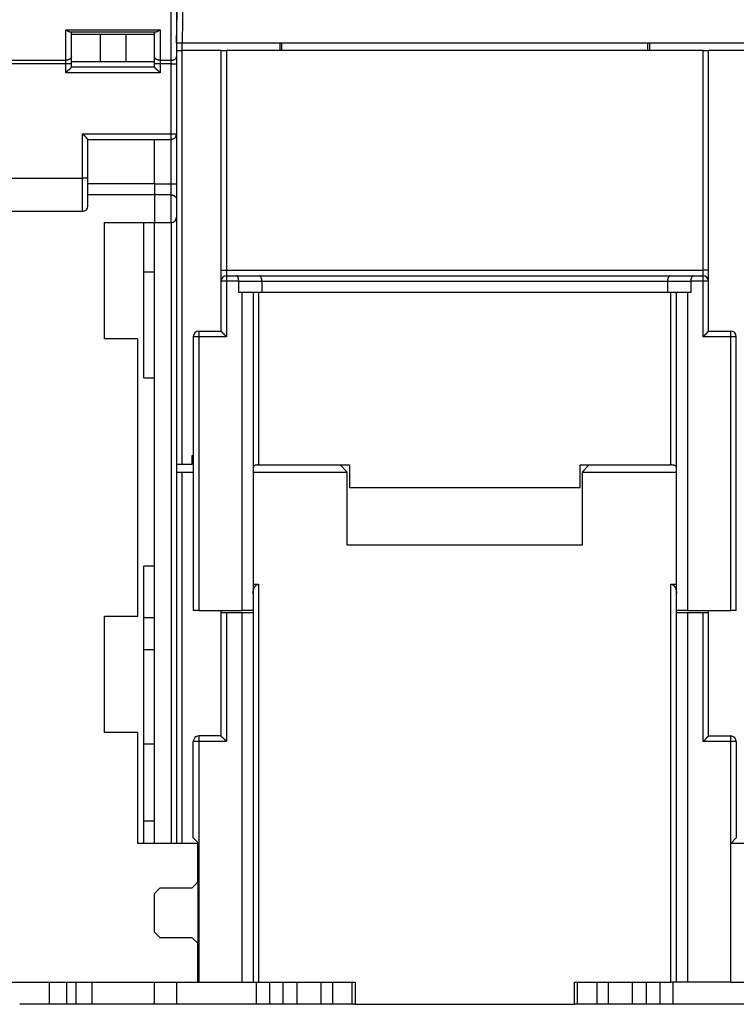
# Model space of a CAD drawing. Extents: x 78 to 812, y 37 to 566.
# Drawn here: x 444 to 508, y 391 to 480 of the extents above; entities that cross this region are included whole.
import ezdxf

# ---------------------------------------------------------------- set-up
doc = ezdxf.new("R2010")
doc.units = 0
doc.layers.add('204', color=7, linetype='CONTINUOUS')

msp = doc.modelspace()

# ---------------------------------------------------------------- linework, layer by layer
at = {"layer": '204', "color": 40, "linetype": 'CONTINUOUS'}
for p, q in [((457.49453, 476.55389), (457.49453, 493.27694)), ((457.99453, 493.5948), (457.99453, 476.87174)), ((457.99453, 478.11542), (458.16619, 487.95032)), ((458.66612, 487.95032), (458.49445, 478.11542)), ((447.99453, 476.55389), (447.99453, 479.29756)), ((447.99453, 479.29756), (456.49453, 479.29756)), ((448.38049, 479.11542), (456.10856, 479.11542)), ((448.49453, 476.87174), (448.49453, 479.11542)), ((448.49453, 478.91542), (451.0926, 478.91542)), ((451.0926, 478.91542), (453.39645, 478.91542)), ((451.0926, 478.91542), (451.0926, 476.41542)), ((453.39645, 478.91542), (455.99453, 478.91542)), ((453.39645, 478.91542), (453.39645, 476.41542)), ((455.99453, 476.87174), (455.99453, 479.11542)), ((456.49453, 479.29756), (456.49453, 476.55389)), ((457.99453, 478.11542), (458.49445, 478.11542)), ((458.49445, 478.11542), (509.4946, 478.11542)), ((458.49453, 477.41542), (458.49453, 478.11542)), ((467.30682, 478.11542), (467.29473, 477.41541)), ((467.49473, 477.41542), (467.49474, 478.11542)), ((500.49431, 478.11542), (500.49432, 477.41542)), ((500.69432, 477.41541), (500.68223, 478.11542)), ((448.49453, 476.23603), (448.49453, 476.87174)), ((455.99453, 476.23603), (455.99453, 476.87174)), ((457.99453, 477.41542), (458.49453, 477.41542)), ((457.99453, 476.87174), (457.99453, 476.23603)), ((461.99453, 477.41542), (458.49453, 477.41542)), ((458.49453, 440.11542), (458.49453, 477.41542)), ((461.99453, 477.41542), (462.49453, 477.41542)), ((461.99453, 477.41542), (461.99453, 457.61542)), ((505.49453, 477.41542), (462.49453, 477.41542)), ((462.49453, 477.41542), (462.49453, 457.61542)), ((505.49453, 477.41542), (505.99453, 477.41542)), ((505.49453, 457.61542), (505.49453, 477.41542)), ((509.49453, 477.41542), (505.99453, 477.41542)), ((505.99453, 457.61542), (505.99453, 477.41542)), ((425.99453, 476.55389), (447.99453, 476.55389)), ((447.99453, 476.23603), (425.99453, 476.23603)), ((447.99453, 476.23603), (447.99453, 476.55389)), ((448.49453, 476.23603), (447.99453, 476.23603)), ((447.99453, 475.41542), (447.99453, 476.23603)), ((451.0926, 476.41542), (448.49453, 476.41542)), ((448.49453, 475.91542), (448.49453, 476.23603)), ((453.39645, 476.41542), (451.0926, 476.41542)), ((455.99453, 476.41542), (453.39645, 476.41542)), ((455.99453, 475.91542), (455.99453, 476.23603)), ((456.49453, 476.23603), (455.99453, 476.23603)), ((456.49453, 476.55389), (456.49453, 476.23603)), ((456.49453, 476.55389), (457.49453, 476.55389)), ((456.49453, 476.23603), (456.49453, 475.41542)), ((457.49453, 476.23603), (456.49453, 476.23603)), ((457.49453, 476.23603), (457.49453, 476.55389)), ((457.49453, 476.23603), (457.99453, 476.23603)), ((457.49453, 469.91542), (457.49453, 476.23603)), ((457.99453, 476.23603), (457.99453, 469.91542)), ((456.49453, 475.41542), (447.99453, 475.41542)), ((455.99453, 475.91542), (448.49453, 475.91542)), ((449.49453, 465.91542), (449.49453, 469.91542)), ((449.49453, 469.91542), (457.49453, 469.91542)), ((457.49453, 469.41542), (457.49453, 469.91542)), ((457.49453, 469.91542), (457.99453, 469.91542)), ((457.99453, 469.91539), (457.99453, 465.41542)), ((449.99453, 469.41542), (457.49453, 469.41542)), ((449.99453, 465.91542), (449.99453, 469.41542)), ((455.99453, 465.41542), (455.99453, 469.41542)), ((457.49453, 465.41542), (457.49453, 469.41542)), ((425.99453, 465.91542), (449.49453, 465.91542)), ((449.99453, 465.91542), (449.49453, 465.91542)), ((449.49453, 462.91542), (449.49453, 465.91542)), ((449.99453, 463.41542), (449.99453, 465.91542)), ((455.99453, 465.41801), (449.99453, 465.41801)), ((455.99453, 465.41542), (455.99453, 464.41801)), ((455.99453, 465.41542), (457.49453, 465.41542)), ((457.49453, 465.41542), (457.99453, 465.41542)), ((457.49453, 464.41542), (457.49453, 465.41542)), ((457.99453, 465.41542), (457.99453, 464.0012)), ((455.99453, 464.41801), (449.99453, 464.41801)), ((455.99453, 464.41542), (455.99453, 464.41801)), ((455.99453, 464.41542), (455.99453, 461.91542)), ((457.49453, 464.41542), (455.99453, 464.41542)), ((457.49453, 461.91542), (457.49453, 464.41542)), ((457.99453, 464.0012), (457.99453, 462.41542)), ((449.49453, 462.91542), (427.49453, 462.91542)), ((451.49453, 461.91801), (455.99453, 461.91801)), ((451.49453, 451.41801), (451.49453, 461.91801)), ((454.99453, 461.91801), (454.99453, 447.91801)), ((455.99453, 461.91542), (457.49453, 461.91542)), ((455.99453, 405.91802), (455.99453, 461.91542)), ((457.49453, 461.91542), (457.49453, 405.91801)), ((457.99453, 462.41542), (457.99453, 405.91802)), ((455.99453, 457.44923), (454.99453, 457.44923)), ((461.99453, 457.61542), (461.99453, 456.61542)), ((461.99453, 457.61542), (462.49453, 457.61542)), ((462.49453, 457.61542), (462.49453, 457.11542)), ((462.49453, 457.61542), (505.49453, 457.61542)), ((505.99453, 457.61542), (505.49453, 457.61542)), ((505.49453, 457.11542), (505.49453, 457.61542)), ((505.99453, 456.61542), (505.99453, 457.61542)), ((461.99453, 456.61542), (461.99453, 452.11542)), ((462.49453, 456.61542), (461.99453, 456.61542)), ((462.49453, 457.11542), (463.38742, 457.11542)), ((462.49453, 457.11542), (462.49453, 456.61542)), ((463.59453, 456.61542), (462.49453, 456.61542)), ((462.49453, 456.61542), (462.49453, 451.61542)), ((463.38742, 457.11542), (465.48742, 457.11542)), ((463.59453, 456.61542), (465.69453, 456.61542)), ((463.59453, 455.61542), (463.59453, 456.61542)), ((465.48742, 457.11542), (502.50163, 457.11542)), ((465.69453, 456.61542), (502.29453, 456.61542)), ((465.69453, 456.61542), (465.69453, 455.61542)), ((502.29453, 456.61542), (504.39453, 456.61542)), ((502.29453, 456.61542), (502.29453, 455.61542)), ((502.50163, 457.11542), (504.60163, 457.11542)), ((505.49453, 456.61542), (504.39453, 456.61542)), ((504.39453, 456.61542), (504.39453, 455.61542)), ((504.60163, 457.11542), (505.49453, 457.11542)), ((505.49453, 456.61542), (505.49453, 457.11542)), ((505.99453, 456.61542), (505.49453, 456.61542)), ((505.49453, 451.61542), (505.49453, 456.61542)), ((505.99453, 452.11542), (505.99453, 456.61542)), ((463.89453, 455.61542), (463.59453, 455.61542)), ((464.89453, 455.61542), (463.89453, 455.61542)), ((463.89453, 426.91542), (463.89453, 455.61542)), ((464.89453, 455.61542), (464.89453, 426.91542)), ((465.69453, 455.61542), (464.89453, 455.61542)), ((465.39453, 455.61542), (465.39453, 440.05191)), ((502.29453, 455.61542), (465.69453, 455.61542)), ((503.09453, 455.61542), (502.29453, 455.61542)), ((502.59453, 440.05191), (502.59453, 455.61542)), ((503.09453, 426.91542), (503.09453, 455.61542)), ((504.09453, 455.61542), (503.09453, 455.61542)), ((504.39453, 455.61542), (504.09453, 455.61542)), ((504.09453, 455.61542), (504.09453, 426.91542)), ((459.99453, 452.11542), (461.99453, 452.11542)), ((459.99453, 452.11542), (459.99453, 451.61542)), ((505.99453, 452.11542), (507.99453, 452.11542)), ((507.99453, 451.61542), (507.99453, 452.11542)), ((454.49453, 451.41801), (451.49453, 451.41801)), ((454.49453, 426.41801), (454.49453, 451.41801)), ((459.49453, 451.61542), (459.49453, 426.91542)), ((459.99453, 451.61542), (459.49453, 451.61542)), ((459.99453, 451.61542), (459.99453, 426.91542)), ((462.49453, 451.61542), (459.99453, 451.61542)), ((507.99453, 451.61542), (505.49453, 451.61542)), ((508.49453, 451.61542), (507.99453, 451.61542)), ((507.99453, 426.91542), (507.99453, 451.61542)), ((508.49453, 426.91542), (508.49453, 451.61542)), ((454.99453, 447.91801), (455.99453, 447.91801)), ((459.39453, 440.91542), (459.4945, 440.91542)), ((459.39453, 440.11542), (459.39453, 440.91542)), ((457.99453, 440.11542), (458.49453, 440.11542)), ((458.49453, 440.11542), (459.39453, 440.11542)), ((465.39453, 440.05191), (473.59453, 440.05191)), ((473.39453, 439.41542), (472.75803, 440.05191)), ((473.59453, 440.05191), (473.59453, 438.01659)), ((494.39453, 438.01659), (494.39453, 440.05191)), ((494.39453, 440.05191), (502.59453, 440.05191)), ((495.23102, 440.05191), (494.59453, 439.41542)), ((457.99453, 439.41542), (458.49453, 439.41542)), ((458.49453, 439.41542), (459.4945, 439.41542)), ((458.49453, 405.91542), (458.49453, 439.41542)), ((464.89456, 439.41542), (473.39453, 439.41542)), ((473.39453, 432.81542), (473.39453, 439.41542)), ((494.59453, 439.41542), (503.09449, 439.41542)), ((494.59453, 439.41542), (494.59453, 432.81542)), ((473.59453, 438.01659), (494.39453, 438.01659)), ((494.59453, 432.81542), (473.39453, 432.81542)), ((455.99453, 430.91801), (454.99453, 430.91801)), ((454.99453, 430.91801), (454.99453, 405.91801)), ((464.89453, 429.31349), (465.39453, 429.31349)), ((465.39453, 429.31349), (465.39453, 393.41542)), ((502.59453, 393.41542), (502.59453, 429.31349)), ((502.59453, 429.31349), (503.09453, 429.31349)), ((451.49453, 415.91801), (451.49453, 426.41801)), ((451.49453, 426.41801), (454.49453, 426.41801)), ((459.99453, 426.91542), (459.49453, 426.91542)), ((459.99453, 426.91542), (463.89453, 426.91542)), ((461.99453, 426.91543), (461.99453, 426.71542)), ((462.49453, 426.71542), (461.99453, 426.71542)), ((461.99453, 426.71542), (461.99453, 415.61542)), ((463.89453, 426.71542), (462.49453, 426.71542)), ((462.49453, 426.71542), (462.49453, 415.11542)), ((464.89453, 426.91542), (463.89453, 426.91542)), ((464.89453, 426.71542), (463.89453, 426.71542)), ((463.89453, 393.41542), (463.89453, 426.71542)), ((464.89453, 426.91542), (464.89453, 426.71542)), ((464.89453, 426.71542), (464.89453, 393.41542)), ((504.09453, 426.91542), (503.09453, 426.91542)), ((503.09453, 426.71542), (503.09453, 426.91542)), ((503.09453, 393.41542), (503.09453, 426.71542)), ((504.09453, 426.71542), (503.09453, 426.71542)), ((504.09453, 426.91542), (507.99453, 426.91542)), ((505.49453, 426.71542), (504.09453, 426.71542)), ((504.09453, 426.71542), (504.09453, 393.41542)), ((505.99453, 426.71542), (505.49453, 426.71542)), ((505.49453, 415.11542), (505.49453, 426.71542)), ((505.99453, 426.71542), (505.99453, 426.91543)), ((505.99453, 415.61542), (505.99453, 426.71542)), ((508.49453, 426.91542), (507.99453, 426.91542)), ((454.99453, 423.41801), (455.99453, 423.41801)), ((454.49453, 415.91801), (451.49453, 415.91801)), ((454.49453, 405.91801), (454.49453, 415.91801)), ((461.99453, 415.61542), (459.99453, 415.61542)), ((459.99453, 415.61542), (459.99453, 415.11542)), ((505.99453, 415.61542), (507.99453, 415.61542)), ((507.99453, 415.11542), (507.99453, 415.61542)), ((454.99453, 414.91801), (455.99453, 414.91801)), ((459.49453, 406.41542), (459.49453, 415.11542)), ((459.99453, 415.11542), (459.49453, 415.11542)), ((462.49453, 415.11542), (459.99453, 415.11542)), ((459.99453, 415.11542), (459.99453, 405.91542)), ((507.99453, 415.11542), (505.49453, 415.11542)), ((507.99453, 405.91542), (507.99453, 415.11542)), ((508.49453, 415.11542), (507.99453, 415.11542)), ((508.49453, 415.11542), (508.49453, 406.41542)), ((455.99453, 407.91801), (454.99453, 407.91801)), ((459.89453, 405.91801), (454.49453, 405.91801)), ((459.49453, 406.41542), (459.99453, 405.91542)), ((459.89453, 402.41801), (459.89453, 405.91801)), ((459.99453, 405.91542), (459.89453, 405.91542)), ((459.99453, 405.91542), (459.99453, 393.41542)), ((507.99453, 405.91542), (508.49453, 406.41542)), ((507.99453, 393.41542), (507.99453, 405.91542)), ((509.49453, 405.91542), (507.99453, 405.91542)), ((459.39453, 401.91801), (459.89453, 402.41801)), ((459.89453, 402.41801), (459.89453, 396.91801)), ((455.99453, 401.41801), (456.49453, 401.91801)), ((455.99453, 397.91801), (455.99453, 401.41801)), ((456.49453, 401.91801), (459.39453, 401.91801)), ((456.49453, 397.41801), (455.99453, 397.91801)), ((459.39453, 397.41801), (456.49453, 397.41801)), ((459.89453, 396.91801), (459.39453, 397.41801)), ((459.89453, 393.41801), (459.89453, 396.91801)), ((441.39453, 393.41801), (459.89453, 393.41801)), ((446.51459, 391.41801), (446.51459, 393.41801)), ((448.06594, 393.41801), (448.06594, 391.41801)), ((448.92311, 391.41801), (448.92311, 393.41801)), ((450.35719, 391.41801), (450.35719, 393.41801)), ((455.99453, 393.41542), (455.99453, 393.41802)), ((455.99453, 391.41542), (455.99453, 393.41542)), ((457.99453, 393.41542), (457.99453, 393.41802)), ((457.99453, 393.41542), (457.99453, 391.41542)), ((459.89453, 393.41542), (459.99453, 393.41542)), ((459.99453, 393.41542), (463.89453, 393.41542)), ((463.89453, 393.41542), (464.89453, 393.41542)), ((464.89453, 393.41542), (465.39453, 393.41542)), ((465.20474, 391.41542), (465.20474, 393.41542)), ((465.39453, 393.41542), (474.09453, 393.41542)), ((466.38831, 391.41542), (466.38831, 393.41542)), ((467.60074, 391.41542), (467.60074, 393.41542)), ((468.86126, 391.41542), (468.86126, 393.41542)), ((471.04453, 391.41542), (471.04453, 393.41542)), ((472.09453, 391.41542), (472.09453, 393.41542)), ((473.82238, 391.41542), (473.82238, 393.41542)), ((474.09453, 393.41542), (474.09453, 391.41542)), ((493.89453, 391.41542), (493.89453, 393.41542)), ((493.89453, 393.41542), (502.59453, 393.41542)), ((494.16668, 391.41542), (494.16668, 393.41542)), ((495.89453, 393.41542), (495.89453, 391.41542)), ((496.94453, 393.41542), (496.94453, 391.41542)), ((499.1278, 391.41542), (499.1278, 393.41542)), ((500.38831, 391.41542), (500.38831, 393.41542)), ((501.60074, 393.41542), (501.60074, 391.41542)), ((503.09453, 393.41542), (502.59453, 393.41542)), ((502.78431, 391.41542), (502.78431, 393.41542)), ((504.09453, 393.41542), (503.09453, 393.41542)), ((507.99453, 393.41542), (504.09453, 393.41542)), ((507.99453, 393.41542), (509.49453, 393.41542)), ((446.51459, 391.41801), (443.83082, 391.41801)), ((448.06594, 391.41801), (446.51459, 391.41801)), ((448.92311, 391.41801), (448.06594, 391.41801)), ((450.35719, 391.41801), (448.92311, 391.41801)), ((455.99453, 391.41801), (450.35719, 391.41801)), ((457.99453, 391.41542), (455.99453, 391.41542)), ((465.20474, 391.41542), (457.99453, 391.41542)), ((466.38831, 391.41542), (465.20474, 391.41542)), ((467.60074, 391.41542), (466.38831, 391.41542)), ((468.86126, 391.41542), (467.60074, 391.41542)), ((471.04453, 391.41542), (468.86126, 391.41542)), ((472.09453, 391.41542), (471.04453, 391.41542)), ((473.82238, 391.41542), (472.09453, 391.41542)), ((474.09454, 391.41542), (473.82238, 391.41542)), ((474.09453, 391.41542), (493.89453, 391.41542)), ((494.16668, 391.41542), (493.89452, 391.41542)), ((495.89453, 391.41542), (494.16669, 391.41542)), ((496.94453, 391.41542), (495.89453, 391.41542)), ((499.1278, 391.41542), (496.94453, 391.41542)), ((500.38831, 391.41542), (499.1278, 391.41542)), ((501.60074, 391.41542), (500.38831, 391.41542)), ((502.78431, 391.41542), (501.60074, 391.41542)), ((509.99453, 391.41542), (502.78431, 391.41542))]:
    msp.add_line(p, q, dxfattribs=at)
for points in [[(447.99453, 479.29752), (448.00568, 479.29055, -0.00016162), (448.01676, 479.2836, -0.00021746), (448.02778, 479.27668, -0.00016701), (448.03873, 479.2698, 0.00000591), (448.04961, 479.26297, 0.00013621), (448.06042, 479.2562, 0.00025645), (448.07116, 479.24948, 0.00037287), (448.08184, 479.24284, 0.00051427), (448.09243, 479.23628, 0.00064282), (448.10296, 479.2298, 0.00078847), (448.11341, 479.22342, 0.00092463), (448.12379, 479.21714, 0.00108122), (448.13409, 479.21097, 0.00122862), (448.14431, 479.20492, 0.00139707), (448.15446, 479.199, 0.00155764), (448.16453, 479.19321, 0.00174081), (448.17452, 479.18757, 0.00191725), (448.18443, 479.18207, 0.00211766), (448.19426, 479.17674, 0.0023133), (448.20401, 479.17157, 0.00253516), (448.21367, 479.16658, 0.00275222), (448.22326, 479.16176, 0.00299551), (448.23275, 479.15714, 0.00324268), (448.24217, 479.15272, 0.00352543), (448.25149, 479.1485, 0.00378827), (448.26073, 479.1445, 0.00406171), (448.26988, 479.14072, 0.00441563), (448.27895, 479.13717, 0.00488079), (448.28794, 479.13386, 0.00506325), (448.2968, 479.1308, 0.00501163), (448.30553, 479.12799, 0.00600802), (448.3143, 479.12544, 0.00788184), (448.32315, 479.12315, 0.00625331), (448.33142, 479.12116, 0.0018334), (448.33884, 479.11949, 0.00987903), (448.34816, 479.11803, 0.01922998), (448.36222, 479.11668, 0.01001278), (448.38047, 479.11545, 0.00537696)], [(456.10855, 479.11545), (456.11648, 479.11562, 0.00987975), (456.12452, 479.1161, 0.00972373), (456.13265, 479.11691, 0.00932104), (456.14087, 479.11803, 0.00869534), (456.1492, 479.11945, 0.00816076), (456.15762, 479.12116, 0.00767583), (456.16613, 479.12316, 0.00720862), (456.17474, 479.12544, 0.00673363), (456.18344, 479.12799, 0.0062986), (456.19223, 479.1308, 0.00587294), (456.20112, 479.13386, 0.00548313), (456.21009, 479.13717, 0.00509886), (456.21916, 479.14072, 0.00475061), (456.22831, 479.1445, 0.00440732), (456.23755, 479.1485, 0.00409805), (456.24688, 479.15272, 0.00379155), (456.25629, 479.15714, 0.00351698), (456.26579, 479.16176, 0.00324302), (456.27537, 479.16658, 0.00299902), (456.28504, 479.17157, 0.00275361), (456.29479, 479.17674, 0.00253552), (456.30461, 479.18207, 0.00231377), (456.31452, 479.18757, 0.0021191), (456.32451, 479.19321, 0.00191987), (456.33459, 479.199, 0.00174126), (456.34473, 479.20492, 0.00155466), (456.35495, 479.21097, 0.00139975), (456.36525, 479.21714, 0.00123943), (456.37565, 479.22343, 0.00107801), (456.38608, 479.2298, 0.00090517), (456.39652, 479.23622, 0.00079989), (456.4072, 479.24284, 0.00067376), (456.41822, 479.2497, 0.00049514), (456.42861, 479.2562, 0.00037598), (456.43804, 479.26211, 0.00028581), (456.4503, 479.2698, -0.00004562), (456.46938, 479.28177, -0.00005399), (456.49449, 479.29752, -0.00000056)], [(448.4945, 476.87175), (448.49395, 476.8566, -0.02012349), (448.4922, 476.84125, -0.01897532), (448.48921, 476.82569, -0.01843606), (448.48497, 476.80997, -0.01884054), (448.47938, 476.79417, -0.01867938), (448.47244, 476.77835, -0.01830694), (448.46409, 476.76259, -0.01774675), (448.45436, 476.74694, -0.01729392), (448.44319, 476.73148, -0.01663519), (448.43065, 476.7163, -0.01603272), (448.4167, 476.70146, -0.01531107), (448.40143, 476.68703, -0.0146698), (448.38484, 476.6731, -0.01398045), (448.36705, 476.65972, -0.01337712), (448.34806, 476.64698, -0.01271709), (448.32802, 476.63491, -0.01209225), (448.307, 476.6236, -0.01161949), (448.28508, 476.61305, -0.01128422), (448.26234, 476.60334, -0.01056631), (448.23905, 476.59447, -0.00960062), (448.21535, 476.5865, -0.01000341), (448.19085, 476.57939, -0.01114236), (448.16548, 476.57318, -0.00852355), (448.14143, 476.56789, -0.00366075), (448.11953, 476.56357, -0.0108565), (448.09171, 476.55992, -0.01764858), (448.04948, 476.55667, -0.00889425), (447.99453, 476.55385, -0.00486604)], [(456.49449, 476.55385), (456.47067, 476.5542, -0.0081424), (456.44653, 476.55532, -0.00775255), (456.42204, 476.55722, -0.00767989), (456.39732, 476.55992, -0.00807182), (456.37247, 476.56348, -0.00832603), (456.3476, 476.56789, -0.00855305), (456.3228, 476.5732, -0.00878339), (456.29818, 476.57939, -0.00911568), (456.27388, 476.58649, -0.00943144), (456.24999, 476.59447, -0.0098056), (456.22665, 476.60334, -0.010187), (456.20396, 476.61305, -0.01062321), (456.18205, 476.62359, -0.01109504), (456.16101, 476.63491, -0.01161668), (456.14097, 476.64698, -0.0121481), (456.12199, 476.65972, -0.01265741), (456.10419, 476.67309, -0.01337331), (456.0876, 476.68703, -0.01422262), (456.07234, 476.70149, -0.01461106), (456.05839, 476.7163, -0.01440995), (456.04586, 476.73136, -0.01628194), (456.03468, 476.74694, -0.01972083), (456.02491, 476.76307, -0.01635341), (456.01659, 476.77835, -0.00732762), (456.0098, 476.79228, -0.02254575), (456.00406, 476.80997, -0.04009436), (455.99895, 476.83682, -0.02135075), (455.99452, 476.87175, -0.01187839)], [(457.49452, 476.55385), (457.51835, 476.5542, 0.00814189), (457.54249, 476.55532, 0.00775211), (457.56698, 476.55722, 0.00767951), (457.5917, 476.55992, 0.00807148), (457.61655, 476.56348, 0.00832574), (457.64143, 476.56789, 0.00855283), (457.66623, 476.5732, 0.00878324), (457.69085, 476.57939, 0.0091156), (457.71515, 476.58649, 0.00943144), (457.73904, 476.59447, 0.0098057), (457.76238, 476.60334, 0.0101872), (457.78507, 476.61305, 0.01062352), (457.80698, 476.62359, 0.01109549), (457.82802, 476.63491, 0.01161726), (457.84806, 476.64698, 0.01214885), (457.86704, 476.65972, 0.01265831), (457.88484, 476.67309, 0.01337441), (457.90143, 476.68703, 0.01422392), (457.91669, 476.70149, 0.01461253), (457.93064, 476.7163, 0.0144115), (457.94317, 476.73136, 0.0162838), (457.95435, 476.74694, 0.0197232), (457.96412, 476.76307, 0.01635542), (457.97244, 476.77835, 0.00732853), (457.97922, 476.79228, 0.02254851), (457.98497, 476.80997, 0.04009897), (457.99007, 476.83682, 0.02135289), (457.9945, 476.87175, 0.01187946)], [(447.99453, 475.41543), (448.00595, 475.43099, -0.00535436), (448.01765, 475.44622, -0.0055581), (448.02965, 475.46113, -0.0054554), (448.0419, 475.47572, -0.00500343), (448.05438, 475.49001, -0.00467754), (448.06707, 475.50403, -0.0043827), (448.07996, 475.51777, -0.00410577), (448.093, 475.53125, -0.00376547), (448.10619, 475.54448, -0.00347151), (448.1195, 475.55749, -0.00313899), (448.1329, 475.57028, -0.00284575), (448.14637, 475.58286, -0.00250752), (448.1599, 475.59525, -0.00220979), (448.17344, 475.60746, -0.00186774), (448.18699, 475.6195, -0.00156444), (448.20053, 475.6314, -0.00121466), (448.21401, 475.64315, -0.0009028), (448.22743, 475.65477, -0.00054318), (448.24076, 475.66628, -0.00021682), (448.25398, 475.6777, 0.00016307), (448.26706, 475.68902, 0.00050171), (448.27999, 475.70027, 0.00088464), (448.29273, 475.71146, 0.00127108), (448.30526, 475.7226, 0.00175471), (448.31757, 475.73371, 0.00201873), (448.32963, 475.74478, 0.00211202), (448.34141, 475.75579, 0.00209234), (448.35291, 475.7667, 0.00192864), (448.3641, 475.77749, 0.00182762), (448.37496, 475.78811, 0.00173876), (448.38548, 475.79853, 0.00167188), (448.39564, 475.80873, 0.00157891), (448.4054, 475.81866, 0.00151783), (448.41478, 475.8283, 0.00143868), (448.42372, 475.8376, 0.00138851), (448.43223, 475.84656, 0.00131535), (448.44027, 475.85511, 0.00127418), (448.44785, 475.86324, 0.00120959), (448.45492, 475.8709, 0.00117331), (448.46148, 475.87808, 0.00110584), (448.46749, 475.88471, 0.00108758), (448.47297, 475.89081, 0.00104792), (448.47788, 475.89633, 0.00100204), (448.48217, 475.90118, 0.00088703), (448.48577, 475.90528, 0.00096989), (448.48892, 475.90891, 0.00102139), (448.49184, 475.91229, 0.00108554), (448.4945, 475.9154, 0.00144968)], [(455.99452, 475.9154), (455.9949, 475.91495, 0.0097928), (455.99595, 475.91369, 0.00062963), (455.9977, 475.9116, 0.00056145), (456.00012, 475.90874, 0.00105442), (456.00319, 475.90513, 0.00111526), (456.00688, 475.90084, 0.00114781), (456.01119, 475.89587, 0.00115565), (456.01609, 475.89028, 0.00124265), (456.02157, 475.8841, 0.00127334), (456.02759, 475.87737, 0.00134927), (456.03416, 475.87011, 0.00138651), (456.04123, 475.86238, 0.00146885), (456.04881, 475.85419, 0.00151639), (456.05686, 475.84561, 0.00160458), (456.06538, 475.83665, 0.00166258), (456.07433, 475.82736, 0.00175998), (456.08372, 475.81776, 0.00182938), (456.09349, 475.80791, 0.00193657), (456.10366, 475.79783, 0.00202137), (456.11419, 475.78756, 0.00214728), (456.12507, 475.77714, 0.0022417), (456.13627, 475.76661, 0.00236598), (456.14779, 475.75598, 0.00222773), (456.15959, 475.74527, 0.00183194), (456.17165, 475.73446, 0.00149341), (456.18396, 475.72356, 0.00114125), (456.19649, 475.71254, 0.00083965), (456.20921, 475.70142, 0.00051898), (456.22211, 475.69017, 0.00024425), (456.23517, 475.6788, -0.00005328), (456.24835, 475.6673, -0.00030755), (456.26165, 475.65566, -0.00058638), (456.27503, 475.64388, -0.00082966), (456.28848, 475.63195, -0.00110468), (456.30197, 475.61985, -0.00132943), (456.31548, 475.6076, -0.00157093), (456.32899, 475.59519, -0.00182805), (456.34248, 475.58258, -0.0021631), (456.35595, 475.56977, -0.00228613), (456.3693, 475.55683, -0.00228782), (456.3825, 475.54379, -0.00288363), (456.39577, 475.53031, -0.00396841), (456.40917, 475.51626, -0.00300844), (456.42169, 475.50296, -0.0005773), (456.43295, 475.49083, -0.00508324), (456.44691, 475.47473, -0.00988122), (456.46769, 475.44923, -0.00488265), (456.49449, 475.41543, -0.00251585)], [(449.49453, 469.91539), (449.51009, 469.90397, -0.00535679), (449.52533, 469.89227, -0.0055606), (449.54023, 469.88028, -0.00545786), (449.55483, 469.86803, -0.00500571), (449.56912, 469.85555, -0.00467969), (449.58313, 469.84286, -0.00438473), (449.59687, 469.82998, -0.00410769), (449.61036, 469.81693, -0.00376726), (449.62359, 469.80374, -0.00347319), (449.6366, 469.79044, -0.00314054), (449.64939, 469.77704, -0.00284719), (449.66197, 469.76357, -0.00250885), (449.67436, 469.75004, -0.00221102), (449.68657, 469.7365, -0.00186885), (449.69861, 469.72295, -0.00156546), (449.71051, 469.70941, -0.00121557), (449.72226, 469.69593, -0.00090362), (449.73388, 469.68251, -0.0005439), (449.74539, 469.66918, -0.00021744), (449.75681, 469.65596, 0.00016254), (449.76813, 469.64288, 0.00050127), (449.77938, 469.62995, 0.0008843), (449.79057, 469.61722, 0.00127084), (449.80171, 469.60468, 0.0017546), (449.81282, 469.59237, 0.00201867), (449.82389, 469.58032, 0.00211193), (449.8349, 469.56853, 0.00209218), (449.84581, 469.55703, 0.00192833), (449.8566, 469.54584, 0.00182717), (449.86722, 469.53498, 0.00173817), (449.87764, 469.52446, 0.00167114), (449.88784, 469.5143, 0.00157799), (449.89777, 469.50454, 0.0015167), (449.90741, 469.49517, 0.0014373), (449.91671, 469.48622, 0.00138687), (449.92566, 469.47771, 0.00131338), (449.93421, 469.46967, 0.00127179), (449.94235, 469.46209, 0.00120661), (449.95001, 469.45502, 0.00116981), (449.95719, 469.44846, 0.00110193), (449.96382, 469.44245, 0.00108211), (449.96992, 469.43697, 0.00103912), (449.97543, 469.43206, 0.00099335), (449.98028, 469.42777, 0.00088446), (449.98439, 469.42417, 0.00095175), (449.98801, 469.42101, 0.00095032), (449.99139, 469.41808, 0.00098861), (449.99451, 469.41542, 0.00134539)], [(457.49452, 464.41543), (457.51289, 464.41503, -0.00961416), (457.53104, 464.41393, -0.01001337), (457.54897, 464.41209, -0.01001062), (457.56666, 464.40959, -0.00955455), (457.58411, 464.40643, -0.00925525), (457.6013, 464.40268, -0.00898559), (457.61823, 464.39833, -0.00873827), (457.63488, 464.39345, -0.00841227), (457.65125, 464.38804, -0.00814769), (457.66733, 464.38216, -0.00784066), (457.6831, 464.37582, -0.00758935), (457.69857, 464.36907, -0.00729405), (457.7137, 464.36193, -0.00705854), (457.72852, 464.35444, -0.0067849), (457.74298, 464.34662, -0.0065715), (457.7571, 464.33851, -0.0063223), (457.77085, 464.33015, -0.00613466), (457.78424, 464.32156, -0.00591401), (457.79724, 464.31278, -0.00575334), (457.80986, 464.30383, -0.00555895), (457.82207, 464.29476, -0.00543342), (457.83388, 464.28559, -0.00528437), (457.84526, 464.27636, -0.00517474), (457.85623, 464.26709, -0.0050092), (457.86674, 464.25783, -0.00502246), (457.87682, 464.24859, -0.0051353), (457.88645, 464.23937, -0.00543688), (457.89564, 464.23017, -0.00590442), (457.90438, 464.22096, -0.00634091), (457.9127, 464.21173, -0.00675717), (457.92059, 464.20247, -0.00717066), (457.92805, 464.19316, -0.00757987), (457.93509, 464.18379, -0.00797676), (457.94172, 464.17435, -0.00835953), (457.94793, 464.16481, -0.00866697), (457.95374, 464.15518, -0.00889908), (457.95914, 464.14542, -0.00921943), (457.96414, 464.13553, -0.00960355), (457.96875, 464.12546, -0.00943995), (457.97296, 464.11529, -0.00885904), (457.97678, 464.10501, -0.00978788), (457.98024, 464.09434, -0.01156186), (457.98332, 464.08318, -0.00860815), (457.98599, 464.07258, -0.00294576), (457.98822, 464.0629, -0.01182865), (457.99026, 464.04988, -0.01898066), (457.99237, 464.02902, -0.00868021), (457.9945, 464.00122, -0.00447245)], [(463.59452, 456.6154), (463.59447, 456.63244, 0.00167289), (463.59432, 456.64933, 0.00163329), (463.59406, 456.66605, 0.00173532), (463.59367, 456.68261, 0.00200401), (463.59315, 456.69898, 0.00222466), (463.59248, 456.71516, 0.00243626), (463.59166, 456.73115, 0.00265114), (463.59067, 456.74693, 0.00290548), (463.5895, 456.7625, 0.00315208), (463.58815, 456.77785, 0.00342814), (463.5866, 456.79296, 0.00370142), (463.58484, 456.80784, 0.00400915), (463.58286, 456.82246, 0.00431686), (463.58065, 456.83683, 0.00466237), (463.5782, 456.85093, 0.00500315), (463.5755, 456.86477, 0.00537568), (463.57254, 456.87832, 0.00577205), (463.5693, 456.89158, 0.00623416), (463.56578, 456.90453, 0.00651081), (463.56199, 456.91719, 0.00659303), (463.55792, 456.92952, 0.00665595), (463.55361, 456.94154, 0.00663813), (463.54906, 456.95322, 0.0066805), (463.54428, 456.96457, 0.00671449), (463.53929, 456.97557, 0.00679266), (463.53411, 456.98622, 0.00684837), (463.52874, 456.9965, 0.00695684), (463.52321, 457.00641, 0.00705099), (463.51752, 457.01595, 0.00720217), (463.5117, 457.02511, 0.00734345), (463.50574, 457.03386, 0.00754606), (463.49968, 457.04223, 0.00774251), (463.49352, 457.05018, 0.00801837), (463.48727, 457.05772, 0.00830733), (463.48095, 457.06483, 0.00864858), (463.47458, 457.07151, 0.00897037), (463.46817, 457.07775, 0.00950985), (463.46173, 457.08356, 0.01021027), (463.45527, 457.08889, 0.0105613), (463.44882, 457.09378, 0.01046843), (463.44243, 457.09818, 0.01229213), (463.43598, 457.10212, 0.01585416), (463.42943, 457.10557, 0.01316208), (463.4233, 457.10852, 0.00466432), (463.41777, 457.11096, 0.0202966), (463.4109, 457.11292, 0.04135465), (463.40065, 457.11441, 0.02290564), (463.38741, 457.11546, 0.01263322)], [(465.69455, 456.6154), (465.69435, 456.63244, 0.0050484), (465.6938, 456.64933, 0.00526075), (465.6929, 456.66605, 0.00523632), (465.69167, 456.68261, 0.00494001), (465.69013, 456.69898, 0.00474809), (465.68831, 456.71516, 0.00458048), (465.68621, 456.73115, 0.00443171), (465.68386, 456.74693, 0.00423315), (465.68127, 456.7625, 0.00407521), (465.67847, 456.77785, 0.00388623), (465.67546, 456.79296, 0.00373271), (465.67229, 456.80784, 0.00354338), (465.66894, 456.82246, 0.00338921), (465.66546, 456.83683, 0.00319786), (465.66185, 456.85093, 0.0030465), (465.65814, 456.86477, 0.00286313), (465.65434, 456.87832, 0.00269601), (465.65048, 456.89158, 0.00246699), (465.64656, 456.90453, 0.00243066), (465.6426, 456.91719, 0.002557), (465.63859, 456.92952, 0.002744), (465.63453, 456.94154, 0.00300567), (465.63042, 456.95322, 0.00326783), (465.62625, 456.96457, 0.00354836), (465.62202, 456.97557, 0.00385137), (465.61773, 456.98622, 0.00419337), (465.61338, 456.9965, 0.00456065), (465.60895, 457.00641, 0.0049691), (465.60445, 457.01595, 0.0054138), (465.59988, 457.02511, 0.00590938), (465.59523, 457.03386, 0.00644865), (465.59049, 457.04223, 0.00704323), (465.58567, 457.05018, 0.00770688), (465.58076, 457.05772, 0.00845014), (465.57576, 457.06483, 0.00922095), (465.57066, 457.07151, 0.01001412), (465.56547, 457.07775, 0.01105436), (465.56017, 457.08356, 0.01235354), (465.55475, 457.08889, 0.01305208), (465.54925, 457.09378, 0.01310657), (465.54368, 457.09818, 0.0157274), (465.53789, 457.10212, 0.02052292), (465.53182, 457.10557, 0.01644763), (465.52605, 457.10852, 0.00525287), (465.52078, 457.11096, 0.02516286), (465.51372, 457.11292, 0.04617257), (465.50244, 457.11441, 0.02236483), (465.48745, 457.11546, 0.0115575)], [(502.50161, 457.11546), (502.4964, 457.11554, 0.02492016), (502.49097, 457.11511, 0.02297374), (502.48531, 457.11415, 0.02062965), (502.47945, 457.11269, 0.01851772), (502.47342, 457.11071, 0.01670448), (502.46724, 457.10824, 0.01522376), (502.46093, 457.10528, 0.01390814), (502.4545, 457.10183, 0.01286667), (502.44799, 457.0979, 0.01193894), (502.44141, 457.09351, 0.01121706), (502.43477, 457.08864, 0.0105634), (502.42812, 457.08332, 0.01007363), (502.42146, 457.07755, 0.00961819), (502.41481, 457.07134, 0.00929398), (502.4082, 457.06469, 0.00898136), (502.40165, 457.05761, 0.00877863), (502.39518, 457.0501, 0.00857056), (502.38881, 457.04219, 0.00845643), (502.38256, 457.03386, 0.00832783), (502.37646, 457.02514, 0.00828538), (502.37052, 457.01601, 0.00820962), (502.36476, 457.00651, 0.0082008), (502.35921, 456.99661, 0.00819111), (502.35389, 456.98635, 0.00828689), (502.34882, 456.97572, 0.00818705), (502.34401, 456.96473, 0.00797256), (502.33947, 456.95339, 0.00761104), (502.33518, 456.9417, 0.00711339), (502.33115, 456.92968, 0.00668327), (502.32736, 456.91734, 0.00629643), (502.32381, 456.90468, 0.00593095), (502.3205, 456.89171, 0.0055698), (502.31742, 456.87844, 0.00524637), (502.31456, 456.86488, 0.00493935), (502.31192, 456.85104, 0.00464349), (502.30949, 456.83692, 0.00434517), (502.30727, 456.82255, 0.00412459), (502.30524, 456.80791, 0.00394272), (502.30341, 456.79299, 0.00362789), (502.30177, 456.7779, 0.00322655), (502.30032, 456.76268, 0.00331544), (502.29904, 456.74697, 0.00362612), (502.29793, 456.73064, 0.00266847), (502.29699, 456.71518, 0.00106556), (502.29623, 456.7011, 0.00334168), (502.29558, 456.68261, 0.0051185), (502.295, 456.65364, 0.00239376), (502.2945, 456.6154, 0.00126868)], [(504.60165, 457.11546), (504.59597, 457.11562, 0.02338323), (504.59016, 457.11525, 0.022451), (504.58421, 457.11434, 0.02094083), (504.57815, 457.11292, 0.01927587), (504.572, 457.11097, 0.01774137), (504.56576, 457.10852, 0.01638266), (504.55945, 457.10556, 0.01509528), (504.55308, 457.10212, 0.01397911), (504.54667, 457.09818, 0.01294904), (504.54023, 457.09378, 0.01207988), (504.53377, 457.08889, 0.01127753), (504.52732, 457.08356, 0.01061415), (504.52088, 457.07775, 0.00999753), (504.51447, 457.07151, 0.00949712), (504.5081, 457.06483, 0.00902588), (504.50178, 457.05772, 0.00865221), (504.49553, 457.05018, 0.00829361), (504.48937, 457.04223, 0.00801788), (504.48331, 457.03386, 0.00774638), (504.47735, 457.02511, 0.00754654), (504.47153, 457.01595, 0.00734281), (504.46584, 457.00641, 0.00720236), (504.46031, 456.9965, 0.00705143), (504.45494, 456.98622, 0.00695702), (504.44976, 456.97557, 0.00684848), (504.44477, 456.96457, 0.00679287), (504.43999, 456.95322, 0.0067146), (504.43544, 456.94154, 0.00668034), (504.43113, 456.92952, 0.00663827), (504.42706, 456.91719, 0.00665678), (504.42327, 456.90453, 0.00659281), (504.41975, 456.89158, 0.00650832), (504.41651, 456.87832, 0.00623506), (504.41355, 456.86477, 0.00578003), (504.41085, 456.85093, 0.00537341), (504.4084, 456.83683, 0.00497999), (504.40619, 456.82247, 0.00467082), (504.40421, 456.80784, 0.00438697), (504.40245, 456.79292, 0.00398559), (504.4009, 456.77785, 0.00350226), (504.39955, 456.76263, 0.00350249), (504.39838, 456.74693, 0.00368463), (504.39739, 456.73061, 0.00270675), (504.39657, 456.71516, 0.00120277), (504.39592, 456.70109, 0.00315355), (504.39538, 456.68261, 0.00449396), (504.39492, 456.65364, 0.00207879), (504.39454, 456.6154, 0.00112062)], [(461.99453, 452.11539), (461.99499, 452.11502, -0.01328283), (461.99625, 452.11397, -0.00100065), (461.99834, 452.11222, -0.00068977), (462.0012, 452.10981, -0.00111862), (462.00481, 452.10674, -0.00115324), (462.0091, 452.10305, -0.00117314), (462.01407, 452.09874, -0.00117346), (462.01966, 452.09385, -0.00125578), (462.02584, 452.08837, -0.0012833), (462.03258, 452.08235, -0.00135702), (462.03983, 452.07578, -0.00139264), (462.04756, 452.06871, -0.00147374), (462.05575, 452.06113, -0.00152033), (462.06433, 452.05308, -0.00160774), (462.07329, 452.04456, -0.00166514), (462.08258, 452.03561, -0.001762), (462.09218, 452.02622, -0.00183097), (462.10203, 452.01645, -0.00193778), (462.11211, 452.00628, -0.00202226), (462.12238, 451.99575, -0.00214786), (462.1328, 451.98487, -0.00224205), (462.14333, 451.97367, -0.00236608), (462.15396, 451.96215, -0.00222778), (462.16467, 451.95035, -0.0018321), (462.17548, 451.93829, -0.00149365), (462.18638, 451.92598, -0.00114158), (462.1974, 451.91345, -0.00084006), (462.20852, 451.90073, -0.00051948), (462.21977, 451.88783, -0.00024482), (462.23114, 451.87477, 0.00005263), (462.24264, 451.86159, 0.00030682), (462.25428, 451.84829, 0.00058556), (462.26606, 451.83491, 0.00082876), (462.27799, 451.82146, 0.00110368), (462.29009, 451.80797, 0.00132835), (462.30234, 451.79445, 0.00156976), (462.31475, 451.78095, 0.00182677), (462.32736, 451.76745, 0.00216166), (462.34017, 451.75398, 0.00228465), (462.35311, 451.74063, 0.00228636), (462.36615, 451.72743, 0.00288185), (462.37963, 451.71416, 0.00396604), (462.39368, 451.70076, 0.00300661), (462.40698, 451.68823, 0.00057687), (462.41911, 451.67697, 0.00508024), (462.43521, 451.66301, 0.00987537), (462.46071, 451.64222, 0.0048797), (462.49451, 451.61542, 0.0025143)], [(505.49455, 451.61542), (505.5101, 451.62684, 0.00535345), (505.52534, 451.63854, 0.00555713), (505.54024, 451.65053, 0.00545441), (505.55484, 451.66278, 0.00500247), (505.56913, 451.67527, 0.00467661), (505.58314, 451.68796, 0.00438179), (505.59688, 451.70085, 0.00410488), (505.61036, 451.71389, 0.00376462), (505.6236, 451.72708, 0.0034707), (505.6366, 451.74039, 0.00313822), (505.64939, 451.75379, 0.00284501), (505.66197, 451.76726, 0.00250683), (505.67436, 451.78079, 0.00220915), (505.68657, 451.79433, 0.00186714), (505.69861, 451.80789, 0.00156389), (505.71051, 451.82142, 0.00121416), (505.72226, 451.8349, 0.00090234), (505.73388, 451.84832, 0.00054278), (505.74539, 451.86165, 0.00021646), (505.75681, 451.87487, -0.00016337), (505.76813, 451.88795, -0.00050196), (505.77938, 451.90088, -0.00088484), (505.79057, 451.91362, -0.00127121), (505.80171, 451.92615, -0.00175478), (505.81282, 451.93846, -0.00201877), (505.82389, 451.95052, -0.00211207), (505.8349, 451.9623, -0.00209243), (505.84581, 451.9738, -0.00192881), (505.8566, 451.98499, -0.00182785), (505.86722, 451.99585, -0.00173907), (505.87764, 452.00637, -0.00167227), (505.88784, 452.01653, -0.0015794), (505.89777, 452.02629, -0.00151842), (505.90741, 452.03567, -0.00143939), (505.91671, 452.04461, -0.00138936), (505.92567, 452.05312, -0.00131635), (505.93422, 452.06116, -0.0012754), (505.94235, 452.06874, -0.00121111), (505.95001, 452.0758, -0.00117508), (505.95719, 452.08237, -0.00110781), (505.96382, 452.08838, -0.00109034), (505.96992, 452.09385, -0.00105236), (505.97544, 452.09877, -0.0010064), (505.98029, 452.10305, -0.00088827), (505.98439, 452.10665, -0.000979), (505.98802, 452.10981, -0.00105715), (505.99141, 452.11273, -0.00113405), (505.99452, 452.11539, -0.00150137)], [(465.39454, 440.05192), (465.37321, 440.05179, 0.00290779), (465.35213, 440.05142, 0.0029725), (465.33131, 440.0508, 0.00304963), (465.31075, 440.04993, 0.00314519), (465.29049, 440.04882, 0.00325134), (465.27053, 440.04745, 0.0033635), (465.2509, 440.04583, 0.0034906), (465.23161, 440.04397, 0.0036312), (465.21268, 440.04185, 0.00378847), (465.19412, 440.03949, 0.0039604), (465.17595, 440.03686, 0.00415294), (465.15819, 440.03399, 0.00436445), (465.14086, 440.03087, 0.00460114), (465.12396, 440.02749, 0.00486137), (465.10753, 440.02386, 0.00515302), (465.09157, 440.01997, 0.00547442), (465.0761, 440.01583, 0.00583501), (465.06114, 440.01144, 0.00623276), (465.04671, 440.00678, 0.00668076), (465.03281, 440.00188, 0.00717649), (465.01948, 439.99671, 0.00773154), (465.00672, 439.99129, 0.00834113), (464.99456, 439.98561, 0.00903889), (464.98299, 439.97968, 0.00982052), (464.97207, 439.97347, 0.01064554), (464.96177, 439.96702, 0.01149341), (464.95215, 439.96031, 0.01262982), (464.94319, 439.95333, 0.01405846), (464.93493, 439.94607, 0.01482505), (464.92737, 439.9386, 0.01486201), (464.92056, 439.93092, 0.01779554), (464.91447, 439.92282, 0.02319615), (464.90915, 439.91422, 0.01854013), (464.9046, 439.90599, 0.00584707), (464.90085, 439.89842, 0.02827997), (464.8979, 439.8881, 0.05153434), (464.89582, 439.87144, 0.02452695), (464.89456, 439.84915, 0.01251334)], [(503.09449, 439.84915), (503.09494, 439.85929, 0.02075561), (503.09454, 439.86916, 0.02206403), (503.09326, 439.87876, 0.02276822), (503.09115, 439.8881, 0.02266736), (503.0882, 439.89717, 0.02238985), (503.08446, 439.90599, 0.0218281), (503.0799, 439.91453, 0.02099577), (503.07459, 439.92282, 0.01990976), (503.0685, 439.93084, 0.01870772), (503.06168, 439.9386, 0.017439), (503.05412, 439.94609, 0.0161559), (503.04587, 439.95333, 0.01490906), (503.0369, 439.96031, 0.01371532), (503.02728, 439.96702, 0.01260906), (503.01699, 439.97348, 0.01158044), (503.00606, 439.97968, 0.01065014), (502.9945, 439.98561, 0.00979843), (502.98234, 439.99129, 0.00903717), (502.96957, 439.99671, 0.0083464), (502.95624, 440.00188, 0.00773269), (502.94234, 440.00678, 0.00717474), (502.92791, 440.01144, 0.00667738), (502.91295, 440.01583, 0.00623403), (502.89749, 440.01997, 0.00584502), (502.88152, 440.02386, 0.00547106), (502.86509, 440.02749, 0.00512186), (502.8482, 440.03087, 0.00487157), (502.83086, 440.03399, 0.00469608), (502.81306, 440.03686, 0.00433273), (502.79494, 440.03949, 0.00386811), (502.77654, 440.04185, 0.00406044), (502.75745, 440.04397, 0.00458694), (502.73748, 440.04584, 0.00334698), (502.71853, 440.04745, 0.00116606), (502.7012, 440.04878, 0.00446237), (502.67831, 440.04993, 0.00719762), (502.64224, 440.05098, 0.00336291), (502.59452, 440.05192, 0.00174861)], [(464.89456, 428.44746), (464.89459, 428.45902, -0.00169168), (464.8947, 428.47058, -0.00168462), (464.89488, 428.48214, -0.00169396), (464.89515, 428.49369, -0.00172091), (464.89549, 428.50524, -0.00174002), (464.89592, 428.51679, -0.00175632), (464.89642, 428.52834, -0.00177156), (464.89701, 428.53989, -0.00178997), (464.89769, 428.55144, -0.00180234), (464.89845, 428.563, -0.00181242), (464.89929, 428.57456, -0.00183335), (464.90022, 428.58613, -0.00187242), (464.90124, 428.5977, -0.0019224), (464.90236, 428.60927, -0.00199826), (464.90356, 428.62084, -0.00206313), (464.90487, 428.63241, -0.00213426), (464.90628, 428.64397, -0.00219908), (464.90779, 428.65551, -0.00227464), (464.90941, 428.66704, -0.00234191), (464.91113, 428.67855, -0.00241801), (464.91298, 428.69004, -0.00248936), (464.91493, 428.70151, -0.0025738), (464.91701, 428.71295, -0.00261265), (464.9192, 428.72436, -0.0026134), (464.92152, 428.73575, -0.00260849), (464.92395, 428.74711, -0.00259594), (464.9265, 428.75844, -0.00258536), (464.92917, 428.76975, -0.00257412), (464.93195, 428.78103, -0.00256291), (464.93486, 428.79229, -0.00254934), (464.93788, 428.80352, -0.0025363), (464.94101, 428.81473, -0.00252143), (464.94426, 428.82592, -0.00250698), (464.94763, 428.83708, -0.00249067), (464.95111, 428.84822, -0.00247478), (464.95471, 428.85934, -0.0024571), (464.95842, 428.87044, -0.00244), (464.96224, 428.88152, -0.00242138), (464.96618, 428.89258, -0.0024027), (464.97023, 428.90361, -0.00238183), (464.9744, 428.91463, -0.00236352), (464.97867, 428.92563, -0.00234611), (464.98306, 428.93661, -0.00232096), (464.98756, 428.94758, -0.00228482), (464.99217, 428.95853, -0.00235605), (464.9969, 428.96945, -0.00255769), (465.00175, 428.98034, -0.00275274), (465.00673, 428.99118, -0.00299455), (465.01186, 429.00198, -0.00320613), (465.01713, 429.01271, -0.0034438), (465.02256, 429.02338, -0.00365638), (465.02815, 429.03396, -0.00389958), (465.03392, 429.04446, -0.00411956), (465.03986, 429.05486, -0.00437315), (465.04599, 429.06515, -0.00458781), (465.05232, 429.07533, -0.00481797), (465.05885, 429.08538, -0.0049224), (465.06557, 429.09531, -0.00492527), (465.07251, 429.10511, -0.00492814), (465.07964, 429.11479, -0.00493576), (465.08699, 429.12435, -0.00493424), (465.09453, 429.13378, -0.00492992), (465.10229, 429.14309, -0.00491831), (465.11025, 429.15227, -0.00490605), (465.11843, 429.16133, -0.00488651), (465.12681, 429.17026, -0.00486713), (465.13541, 429.17906, -0.00483758), (465.14421, 429.18774, -0.00480524), (465.15323, 429.1963, -0.00477479), (465.16247, 429.20472, -0.00475631), (465.17192, 429.21302, -0.0046915), (465.18158, 429.2212, -0.00458234), (465.19146, 429.22925, -0.00466312), (465.20156, 429.23715, -0.00498084), (465.21189, 429.24489, -0.00538494), (465.22243, 429.25243, -0.00601478), (465.23319, 429.25971, -0.00669607), (465.24419, 429.26671, -0.00758112), (465.25544, 429.27337, -0.00785804), (465.26686, 429.27967, -0.00775972), (465.27844, 429.28555, -0.0095279), (465.29047, 429.291, -0.01279983), (465.30306, 429.29596, -0.00971832), (465.31502, 429.30036, -0.00210723), (465.32595, 429.30411, -0.01592349), (465.34054, 429.30746, -0.030099), (465.36373, 429.3106, -0.01446898), (465.39454, 429.31353, -0.00735176)], [(502.59452, 429.31353), (502.60839, 429.3131, -0.01314518), (502.62202, 429.31195, -0.01386792), (502.63539, 429.31005, -0.01389116), (502.64852, 429.30746, -0.01308042), (502.6614, 429.30421, -0.01248573), (502.67404, 429.30037, -0.01190889), (502.68643, 429.29594, -0.01133849), (502.6986, 429.291, -0.01061364), (502.71052, 429.28556, -0.00997817), (502.72221, 429.27967, -0.00926599), (502.73366, 429.27337, -0.0086387), (502.74488, 429.26671, -0.00793454), (502.75587, 429.25971, -0.0073374), (502.76664, 429.25243, -0.00668678), (502.77718, 429.2449, -0.00609694), (502.7875, 429.23716, -0.00540429), (502.7976, 429.22925, -0.00497729), (502.80748, 429.2212, -0.00467785), (502.81714, 429.21302, -0.00460278), (502.82659, 429.20472, -0.00470447), (502.83581, 429.19629, -0.00476533), (502.84483, 429.18774, -0.00478273), (502.85363, 429.17906, -0.00481134), (502.86222, 429.17025, -0.0048405), (502.87059, 429.16132, -0.00486729), (502.87876, 429.15226, -0.0048837), (502.88672, 429.14307, -0.00490043), (502.89447, 429.13377, -0.00490938), (502.90201, 429.12433, -0.00491793), (502.90935, 429.11477, -0.0049188), (502.91649, 429.10509, -0.00491717), (502.92342, 429.09529, -0.00490608), (502.93014, 429.08535, -0.00489988), (502.93667, 429.0753, -0.00489313), (502.943, 429.06513, -0.00478788), (502.94914, 429.05483, -0.00456), (502.95508, 429.04444, -0.00434777), (502.96085, 429.03394, -0.00409744), (502.96645, 429.02335, -0.00388032), (502.97189, 429.01269, -0.00364034), (502.97717, 429.00196, -0.00343067), (502.9823, 428.99117, -0.00319635), (502.9873, 428.98032, -0.00298778), (502.99216, 428.96943, -0.00274941), (502.99689, 428.95851, -0.00255736), (503.00152, 428.94757, -0.00235906), (503.00602, 428.93661, -0.00228988), (503.01042, 428.92563, -0.00232726), (503.0147, 428.91463, -0.00235356), (503.01887, 428.90362, -0.0023723), (503.02293, 428.89258, -0.00239179), (503.02688, 428.88153, -0.00241395), (503.03071, 428.87045, -0.00243378), (503.03442, 428.85935, -0.00245368), (503.03802, 428.84824, -0.00247191), (503.04151, 428.8371, -0.00249084), (503.04488, 428.82594, -0.00250783), (503.04813, 428.81475, -0.00252534), (503.05127, 428.80354, -0.00254085), (503.05429, 428.79231, -0.00255688), (503.05719, 428.78105, -0.00257093), (503.05998, 428.76977, -0.00258562), (503.06264, 428.75847, -0.00259776), (503.06519, 428.74713, -0.00260999), (503.06762, 428.73577, -0.00262153), (503.06993, 428.72439, -0.00263531), (503.07211, 428.71297, -0.00264069), (503.07418, 428.70153, -0.00263986), (503.07613, 428.69006, -0.00259738), (503.07796, 428.67857, -0.00250493), (503.07968, 428.66705, -0.00242614), (503.08129, 428.65552, -0.00234151), (503.08278, 428.64397, -0.00226877), (503.08418, 428.63241, -0.00218868), (503.08548, 428.62084, -0.00211272), (503.08668, 428.60927, -0.00202369), (503.08778, 428.5977, -0.00196696), (503.0888, 428.58612, -0.0019174), (503.08973, 428.57453, -0.00181311), (503.09057, 428.56299, -0.00166091), (503.09133, 428.55152, -0.00181231), (503.09201, 428.53988, -0.00215314), (503.0926, 428.52797, -0.00163811), (503.09311, 428.51678, -0.00057844), (503.09354, 428.50667, -0.00228014), (503.09389, 428.49369, -0.00388236), (503.09421, 428.47367, -0.0018946), (503.09449, 428.44746, -0.00100608)], [(455.99452, 426.25732), (455.96099, 426.25826, -0.00000208), (455.92748, 426.25921, -0.00000208), (455.89398, 426.26015, -0.00000208), (455.86049, 426.26109, -0.00000208), (455.82701, 426.26204, -0.00000208), (455.79355, 426.26298, -0.00000208), (455.7601, 426.26392, -0.00000208), (455.72667, 426.26487, -0.00000208), (455.69325, 426.26581, -0.00000209), (455.65984, 426.26675, -0.00000209), (455.62645, 426.2677, -0.00000209), (455.59307, 426.26864, -0.00000209), (455.5597, 426.26958, -0.00000209), (455.52634, 426.27052, -0.00000209), (455.493, 426.27147, -0.00000209), (455.45967, 426.27241, -0.00000208), (455.42638, 426.27335, -0.0000021), (455.39306, 426.27429, -0.00000214), (455.35971, 426.27524, -0.00000208), (455.3265, 426.27618, -0.00000194), (455.2935, 426.27711, -0.00000215), (455.25999, 426.27806, -0.00000256), (455.22571, 426.27903, -0.00000195), (455.19353, 426.27994, -0.00000067), (455.16445, 426.28077, -0.00000274), (455.12713, 426.28183, -0.00000473), (455.06969, 426.28346, -0.00000231), (454.99449, 426.28559, -0.00000123)], [(462.49451, 415.11545), (462.48309, 415.131, 0.00535517), (462.47139, 415.14623, 0.00555885), (462.4594, 415.16113, 0.00545604), (462.44715, 415.17573, 0.00500394), (462.43466, 415.19002, 0.00467794), (462.42197, 415.20403, 0.00438301), (462.40909, 415.21777, 0.004106), (462.39604, 415.23125, 0.00376562), (462.38286, 415.24449, 0.00347161), (462.36955, 415.2575, 0.00313904), (462.35615, 415.27028, 0.00284575), (462.34268, 415.28286, 0.00250749), (462.32915, 415.29525, 0.00220974), (462.31561, 415.30746, 0.00186767), (462.30206, 415.3195, 0.00156436), (462.28852, 415.3314, 0.00121457), (462.27504, 415.34315, 0.0009027), (462.26162, 415.35477, 0.00054309), (462.24829, 415.36628, 0.00021673), (462.23507, 415.3777, -0.00016314), (462.22199, 415.38902, -0.00050177), (462.20906, 415.40027, -0.00088469), (462.19632, 415.41146, -0.00127111), (462.18379, 415.4226, -0.00175473), (462.17148, 415.43371, -0.00201874), (462.15942, 415.44478, -0.00211203), (462.14764, 415.45579, -0.00209236), (462.13614, 415.4667, -0.00192866), (462.12495, 415.47749, -0.00182764), (462.11409, 415.48811, -0.00173879), (462.10357, 415.49853, -0.00167191), (462.09341, 415.50873, -0.00157895), (462.08365, 415.51866, -0.00151786), (462.07428, 415.5283, -0.00143871), (462.06533, 415.5376, -0.00138854), (462.05682, 415.54656, -0.00131536), (462.04878, 415.55511, -0.00127419), (462.0412, 415.56324, -0.00120959), (462.03413, 415.5709, -0.00117329), (462.02757, 415.57808, -0.0011058), (462.02156, 415.58472, -0.00108751), (462.01608, 415.59082, -0.00104782), (462.01117, 415.59633, -0.00100187), (462.00688, 415.60118, -0.00088686), (462.00328, 415.60529, -0.00096955), (462.00012, 415.60891, -0.00102019), (461.9972, 415.6123, -0.00108324), (461.99453, 415.61542, -0.00144597)], [(505.99452, 415.61542), (505.99406, 415.61504, 0.01075582), (505.99281, 415.61399, 0.00073769), (505.99071, 415.61224, 0.00059892), (505.98785, 415.60982, 0.00107309), (505.98424, 415.60675, 0.00112633), (505.97995, 415.60306, 0.00115522), (505.97498, 415.59875, 0.00116089), (505.96939, 415.59385, 0.00124652), (505.96321, 415.58837, 0.0012763), (505.95648, 415.58235, 0.00135158), (505.94922, 415.57578, 0.00138835), (505.94149, 415.56871, 0.00147033), (505.9333, 415.56113, 0.00151759), (505.92472, 415.55308, 0.00160555), (505.91576, 415.54456, 0.00166338), (505.90647, 415.53561, 0.00176061), (505.89687, 415.52622, 0.00182989), (505.88702, 415.51645, 0.00193696), (505.87694, 415.50628, 0.00202166), (505.86667, 415.49575, 0.00214747), (505.85625, 415.48487, 0.00224182), (505.84572, 415.47367, 0.00236601), (505.83509, 415.46215, 0.00222775), (505.82438, 415.45035, 0.001832), (505.81357, 415.43829, 0.0014935), (505.80267, 415.42598, 0.00114137), (505.79165, 415.41345, 0.0008398), (505.78053, 415.40073, 0.00051916), (505.76928, 415.38783, 0.00024446), (505.75791, 415.37478, -0.00005304), (505.74641, 415.36159, -0.00030729), (505.73477, 415.34829, -0.00058609), (505.72299, 415.33491, -0.00082934), (505.71106, 415.32146, -0.00110433), (505.69896, 415.30797, -0.00132906), (505.68671, 415.29446, -0.00157054), (505.6743, 415.28095, -0.00182763), (505.66169, 415.26746, -0.00216264), (505.64888, 415.25399, -0.00228568), (505.63595, 415.24064, -0.00228739), (505.6229, 415.22744, -0.00288311), (505.60942, 415.21417, -0.00396776), (505.59538, 415.20077, -0.00300796), (505.58207, 415.18825, -0.00057719), (505.56994, 415.17699, -0.00508249), (505.55384, 415.16303, -0.0098799), (505.52835, 415.14225, -0.00488204), (505.49455, 415.11545, -0.00251554)], [(457.49453, 393.41801), (457.49453, 393.41787), (457.49453, 393.41774), (457.49453, 393.41761), (457.49453, 393.41748), (457.49453, 393.41735), (457.49453, 393.41722), (457.49453, 393.41709), (457.49452, 393.41696), (457.49452, 393.41683, 0), (457.49452, 393.41669), (457.49452, 393.41656), (457.49452, 393.41643), (457.49452, 393.4163), (457.49452, 393.41617), (457.49452, 393.41606), (457.49452, 393.41591), (457.49452, 393.41568), (457.49452, 393.41538)], [(458.49453, 393.41801), (458.49453, 393.41787), (458.49453, 393.41774), (458.49453, 393.41761), (458.49453, 393.41748), (458.49453, 393.41735), (458.49453, 393.41722), (458.49454, 393.41709), (458.49454, 393.41696), (458.49454, 393.41683), (458.49454, 393.41669), (458.49454, 393.41656), (458.49454, 393.41643), (458.49454, 393.4163), (458.49455, 393.41617), (458.49455, 393.41606, 0), (458.49455, 393.41591), (458.49455, 393.41568), (458.49455, 393.41538)]]:
    msp.add_lwpolyline(points, format="xyb", dxfattribs=at)
for centre, start, end in [((457.49453, 469.91542), 270, 360), ((449.49453, 463.41542), 270, 360), ((457.49453, 462.41542), 270, 360), ((462.49453, 456.61542), 90, 180), ((505.49453, 456.61542), 0, 90), ((459.99453, 451.61542), 90, 180), ((507.99453, 451.61542), 0, 90), ((459.99453, 415.11542), 90, 180), ((507.99453, 415.11542), 0, 90)]:
    msp.add_arc(centre, 0.5, start, end, dxfattribs=at)

doc.saveas('drawing.dxf')
